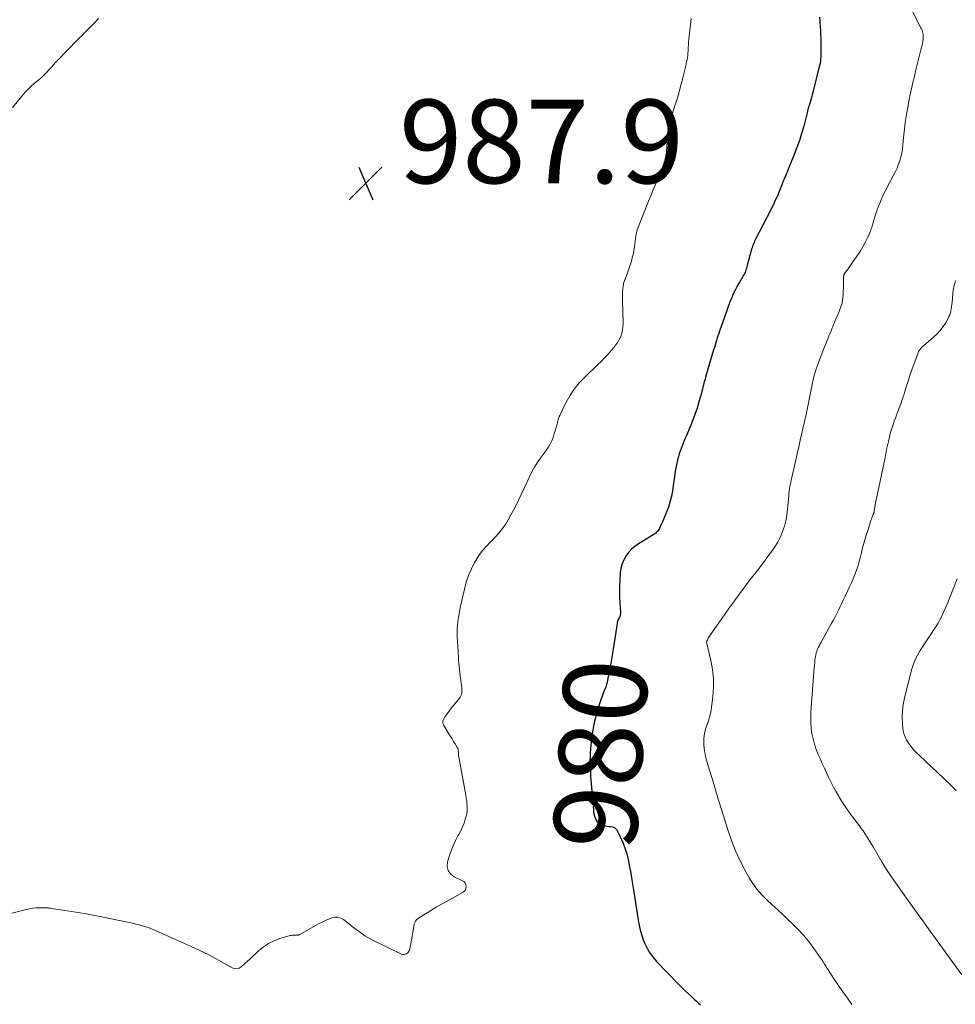
# Model space of a CAD drawing. Units: feet. Extents: x 1970000 to 1975044, y 535000 to 540003.
# Drawn here: x 1970967 to 1971191, y 536627 to 536863 of the extents above; entities that cross this region are included whole.
import ezdxf
from ezdxf.enums import TextEntityAlignment as Align

# ---------------------------------------------------------------- set-up
doc = ezdxf.new("R2010")
doc.units = ezdxf.units.FT
doc.header["$LTSCALE"] = 100
doc.header["$MEASUREMENT"] = 0
for name, color, linetype, lineweight in [('CONTOUR INDEX', 32, 'Continuous', 25), ('CONTOUR INDEX LABEL', 7, 'Continuous', 15), ('CONTOUR INTERMEDIATE', 40, 'Continuous', 15), ('SPOT ELEVATION', 7, 'Continuous', 15)]:
    doc.layers.add(name, color=color, linetype=linetype, lineweight=lineweight)
doc.styles.add('slant', font='romans.shx', dxfattribs={"oblique": 14.999978})

# ---------------------------------------------------------------- blocks, each defined once
blk = doc.blocks.new('SPOT')
at = {"layer": 'SPOT ELEVATION', "lineweight": 25}
for p, q in [((-3.95, -3.95), (3.86, 3.85)), ((-1.67, 3.81), (1.74, -3.97))]:
    blk.add_line(p, q, dxfattribs=at)

msp = doc.modelspace()

# ---------------------------------------------------------------- linework, layer by layer
at = {"layer": 'CONTOUR INDEX', "elevation": 980, "flags": 128}
msp.add_lwpolyline([(1971158.57, 536863.6), (1971158.63, 536862.96), (1971158.68, 536862.32), (1971158.75, 536861.37), (1971158.81, 536860.41), (1971158.85, 536859.45), (1971158.87, 536858.49), (1971158.93, 536855.37), (1971158.93, 536854.92), (1971158.92, 536854.48), (1971158.89, 536854.03), (1971158.85, 536853.58), (1971158.79, 536853.14), (1971158.72, 536852.7), (1971158.63, 536852.26), (1971158.53, 536851.82), (1971156.97, 536845.59), (1971156.82, 536845.01), (1971156.66, 536844.44), (1971156.5, 536843.86), (1971156.33, 536843.29), (1971156.08, 536842.47), (1971156.03, 536842.31), (1971155.98, 536842.14), (1971155.94, 536841.97), (1971155.89, 536841.81), (1971155.87, 536841.72), (1971155.83, 536841.6), (1971155.8, 536841.48), (1971155.77, 536841.35), (1971155.75, 536841.22), (1971155.72, 536841.1), (1971155.69, 536840.97), (1971155.66, 536840.85), (1971155.63, 536840.72), (1971154.8, 536837.53), (1971154.32, 536835.82), (1971153.79, 536834.12), (1971153.2, 536832.45), (1971152.56, 536830.79), (1971151.2, 536827.44), (1971151.01, 536826.98), (1971150.82, 536826.52), (1971150.62, 536826.06), (1971150.42, 536825.6), (1971150.23, 536825.15), (1971150.03, 536824.69), (1971149.85, 536824.22), (1971149.67, 536823.76), (1971149.46, 536823.23), (1971149.18, 536822.5), (1971148.89, 536821.77), (1971148.58, 536821.05), (1971148.27, 536820.33), (1971148.25, 536820.29), (1971147.92, 536819.56), (1971147.58, 536818.83), (1971147.22, 536818.1), (1971146.86, 536817.39), (1971143.22, 536810.31), (1971143.07, 536810.01), (1971142.93, 536809.7), (1971142.8, 536809.39), (1971142.67, 536809.08), (1971142.56, 536808.76), (1971142.45, 536808.44), (1971142.35, 536808.11), (1971142.26, 536807.79), (1971141.31, 536804.22), (1971141.22, 536803.89), (1971141.13, 536803.56), (1971141.02, 536803.23), (1971140.91, 536802.91), (1971140.9, 536802.87), (1971140.78, 536802.57), (1971140.66, 536802.28), (1971140.51, 536801.99), (1971140.36, 536801.71), (1971140.2, 536801.43), (1971140.03, 536801.15), (1971139.87, 536800.88), (1971139.7, 536800.6), (1971139.22, 536799.81), (1971138.83, 536799.13), (1971138.45, 536798.44), (1971138.11, 536797.73), (1971137.79, 536797.02), (1971137.67, 536796.74), (1971137.31, 536795.87), (1971136.97, 536795), (1971136.64, 536794.12), (1971136.32, 536793.24), (1971134.67, 536788.52), (1971134.48, 536787.96), (1971134.29, 536787.41), (1971134.11, 536786.86), (1971133.94, 536786.3), (1971133.77, 536785.74), (1971133.6, 536785.18), (1971133.43, 536784.62), (1971133.26, 536784.06), (1971131.33, 536777.47), (1971131.19, 536777), (1971131.06, 536776.53), (1971130.94, 536776.05), (1971130.82, 536775.58), (1971130.7, 536775.1), (1971130.57, 536774.63), (1971130.45, 536774.16), (1971130.32, 536773.68), (1971129.74, 536771.56), (1971129.28, 536770.04), (1971128.79, 536768.53), (1971128.23, 536767.05), (1971127.63, 536765.58), (1971126.75, 536763.56), (1971126.48, 536762.93), (1971126.22, 536762.31), (1971125.96, 536761.69), (1971125.7, 536761.06), (1971125.46, 536760.43), (1971125.23, 536759.79), (1971125.03, 536759.14), (1971124.85, 536758.49), (1971124.62, 536757.62), (1971124.35, 536756.53), (1971124.12, 536755.43), (1971123.94, 536754.32), (1971123.79, 536753.2), (1971123.71, 536752.51), (1971123.6, 536751.63), (1971123.47, 536750.74), (1971123.32, 536749.86), (1971123.16, 536748.98), (1971122.96, 536748.11), (1971122.73, 536747.25), (1971122.44, 536746.4), (1971122.13, 536745.57), (1971121.77, 536744.67), (1971121.51, 536744.06), (1971121.25, 536743.45), (1971120.98, 536742.84), (1971120.71, 536742.23), (1971120.4, 536741.54), (1971120.27, 536741.29), (1971120.12, 536741.04), (1971119.96, 536740.81), (1971119.79, 536740.59), (1971119.6, 536740.38), (1971119.39, 536740.18), (1971119.17, 536740.01), (1971118.93, 536739.85), (1971115.29, 536737.61), (1971114.42, 536737), (1971113.61, 536736.32), (1971112.9, 536735.54), (1971112.26, 536734.7), (1971111.74, 536733.77), (1971111.33, 536732.82), (1971111.07, 536731.81), (1971110.92, 536730.76), (1971110.79, 536728.77), (1971110.73, 536727.44), (1971110.71, 536726.12), (1971110.74, 536724.8), (1971110.8, 536723.48), (1971110.96, 536721.26), (1971110.96, 536721.05), (1971110.94, 536720.84), (1971110.9, 536720.63), (1971110.85, 536720.43), (1971110.77, 536720.23), (1971110.69, 536720.03), (1971110.6, 536719.84), (1971110.51, 536719.65), (1971110.46, 536719.55), (1971110.35, 536719.32), (1971110.25, 536719.07), (1971110.18, 536718.82), (1971110.13, 536718.56), (1971109.23, 536712.4), (1971109.01, 536710.96), (1971108.77, 536709.53), (1971108.5, 536708.1), (1971108.21, 536706.67), (1971107.68, 536704.17), (1971107.64, 536703.99), (1971107.59, 536703.82), (1971107.54, 536703.65), (1971107.49, 536703.48), (1971107.44, 536703.31), (1971107.38, 536703.14), (1971107.31, 536702.98), (1971107.24, 536702.81), (1971107.01, 536702.28), (1971106.83, 536701.84), (1971106.65, 536701.4), (1971106.49, 536700.96), (1971106.34, 536700.52), (1971105.56, 536698.12), (1971105.07, 536696.46), (1971104.65, 536694.79), (1971104.33, 536693.09), (1971104.09, 536691.38), (1971103.86, 536689.43), (1971103.78, 536688.51), (1971103.71, 536687.59), (1971103.67, 536686.66), (1971103.66, 536685.73), (1971103.67, 536684.81), (1971103.7, 536683.88), (1971103.75, 536682.96), (1971103.81, 536682.03), (1971104.47, 536673.95), (1971104.53, 536673.47), (1971104.61, 536672.99), (1971104.73, 536672.52), (1971104.88, 536672.06), (1971105.08, 536671.63), (1971105.34, 536671.25), (1971105.67, 536670.93), (1971106.06, 536670.66), (1971106.17, 536670.6), (1971106.66, 536670.37), (1971107.16, 536670.19), (1971107.69, 536670.08), (1971108.23, 536670.02), (1971108.47, 536670.01), (1971109.07, 536669.88), (1971109.6, 536669.64), (1971110.02, 536669.24), (1971110.36, 536668.73), (1971111.5, 536666.18), (1971111.78, 536665.52), (1971112.03, 536664.85), (1971112.25, 536664.17), (1971112.45, 536663.48), (1971112.62, 536662.78), (1971112.78, 536662.08), (1971112.93, 536661.38), (1971113.07, 536660.68), (1971113.35, 536659.18), (1971113.61, 536657.72), (1971113.86, 536656.26), (1971114.09, 536654.8), (1971114.32, 536653.34), (1971115.09, 536648.13), (1971115.35, 536646.69), (1971115.67, 536645.28), (1971116.08, 536643.88), (1971116.55, 536642.5), (1971117.15, 536641.18), (1971117.84, 536639.93), (1971118.68, 536638.77), (1971119.62, 536637.67), (1971124.8, 536632.33), (1971125.59, 536631.54), (1971126.38, 536630.76), (1971127.19, 536630), (1971128, 536629.24), (1971128.63, 536628.68), (1971129.14, 536628.22), (1971129.65, 536627.75), (1971130.15, 536627.28)], dxfattribs=at)
at = {"layer": 'CONTOUR INTERMEDIATE', "flags": 128}
for points, elevation in [([(1971180.67, 536865.29), (1971182.86, 536861.09), (1971183, 536860.8), (1971183.12, 536860.5), (1971183.22, 536860.19), (1971183.31, 536859.88), (1971183.37, 536859.56), (1971183.41, 536859.24), (1971183.41, 536858.92), (1971183.39, 536858.6), (1971183.36, 536858.31), (1971183.29, 536857.85), (1971183.22, 536857.38), (1971183.13, 536856.92), (1971183.02, 536856.47), (1971181.76, 536851.34), (1971181.48, 536850.23), (1971181.21, 536849.13), (1971180.95, 536848.02), (1971180.68, 536846.91), (1971180.43, 536845.8), (1971180.19, 536844.69), (1971179.98, 536843.57), (1971179.78, 536842.45), (1971179.34, 536839.84), (1971179.12, 536838.39), (1971178.92, 536836.93), (1971178.76, 536835.47), (1971178.63, 536834.01), (1971178.54, 536832.96), (1971178.44, 536832.02), (1971178.28, 536831.09), (1971178.06, 536830.18), (1971177.8, 536829.28), (1971177.74, 536829.11), (1971177.45, 536828.31), (1971177.14, 536827.51), (1971176.78, 536826.73), (1971176.4, 536825.97), (1971174.32, 536822.02), (1971173.85, 536821.08), (1971173.41, 536820.12), (1971173, 536819.14), (1971172.62, 536818.16), (1971172.39, 536817.52), (1971172.16, 536816.84), (1971171.94, 536816.16), (1971171.74, 536815.47), (1971171.55, 536814.78), (1971171.35, 536814.09), (1971171.14, 536813.4), (1971170.88, 536812.73), (1971170.61, 536812.07), (1971170.13, 536811.01), (1971169.57, 536809.84), (1971168.96, 536808.69), (1971168.29, 536807.58), (1971167.58, 536806.49), (1971166.57, 536805.05), (1971166.25, 536804.59), (1971165.92, 536804.12), (1971165.59, 536803.66), (1971165.26, 536803.2), (1971164.69, 536802.42), (1971164.64, 536802.35), (1971164.59, 536802.28), (1971164.55, 536802.21), (1971164.51, 536802.13), (1971164.47, 536802.06), (1971164.44, 536801.98), (1971164.42, 536801.9), (1971164.4, 536801.82), (1971164.38, 536801.72), (1971164.37, 536801.64), (1971164.36, 536801.55), (1971164.36, 536801.46), (1971164.31, 536798.81), (1971164.29, 536798.24), (1971164.27, 536797.68), (1971164.23, 536797.11), (1971164.18, 536796.54), (1971164.12, 536795.87), (1971164.09, 536795.64), (1971164.05, 536795.42), (1971164, 536795.2), (1971163.93, 536794.98), (1971163.78, 536794.52), (1971163.62, 536794.08), (1971163.46, 536793.64), (1971163.29, 536793.2), (1971163.11, 536792.77), (1971162.37, 536791.08), (1971162.16, 536790.57), (1971161.95, 536790.07), (1971161.74, 536789.56), (1971161.54, 536789.05), (1971161.34, 536788.54), (1971161.14, 536788.04), (1971160.93, 536787.53), (1971160.73, 536787.02), (1971159.24, 536783.32), (1971158.9, 536782.46), (1971158.57, 536781.61), (1971158.26, 536780.75), (1971157.95, 536779.89), (1971157.89, 536779.72), (1971157.64, 536778.94), (1971157.4, 536778.15), (1971157.19, 536777.35), (1971157, 536776.55), (1971156.82, 536775.74), (1971156.66, 536774.94), (1971156.5, 536774.13), (1971156.34, 536773.32), (1971156.2, 536772.56), (1971155.97, 536771.37), (1971155.73, 536770.18), (1971155.48, 536768.99), (1971155.21, 536767.81), (1971155.18, 536767.67), (1971154.9, 536766.46), (1971154.62, 536765.25), (1971154.35, 536764.04), (1971154.07, 536762.83), (1971153.8, 536761.62), (1971153.53, 536760.41), (1971153.25, 536759.2), (1971152.98, 536757.99), (1971151.83, 536752.81), (1971151.76, 536752.51), (1971151.7, 536752.21), (1971151.63, 536751.92), (1971151.56, 536751.62), (1971151.5, 536751.32), (1971151.44, 536751.02), (1971151.39, 536750.72), (1971151.34, 536750.42), (1971151.34, 536750.4), (1971151.3, 536750.09), (1971151.27, 536749.78), (1971151.24, 536749.47), (1971151.21, 536749.15), (1971150.95, 536745.86), (1971150.79, 536744.5), (1971150.55, 536743.15), (1971150.19, 536741.83), (1971149.76, 536740.53), (1971149.22, 536739.27), (1971148.61, 536738.04), (1971147.89, 536736.88), (1971147.11, 536735.75), (1971146.21, 536734.56), (1971144.92, 536732.86), (1971143.64, 536731.16), (1971142.35, 536729.47), (1971141.06, 536727.77), (1971140.91, 536727.57), (1971139.55, 536725.76), (1971138.21, 536723.95), (1971136.89, 536722.12), (1971135.58, 536720.28), (1971132.42, 536715.77), (1971132.26, 536715.54), (1971132.12, 536715.31), (1971131.98, 536715.08), (1971131.85, 536714.84), (1971131.68, 536714.52), (1971131.64, 536714.44), (1971131.61, 536714.35), (1971131.59, 536714.25), (1971131.58, 536714.16), (1971131.58, 536714.06), (1971131.58, 536713.97), (1971131.6, 536713.87), (1971131.61, 536713.78), (1971132.6, 536709.68), (1971133, 536707.53), (1971133.23, 536705.37), (1971133.22, 536703.2), (1971133.06, 536701.02), (1971132.64, 536697.93), (1971132.49, 536697.03), (1971132.29, 536696.13), (1971132.02, 536695.26), (1971131.7, 536694.39), (1971131.4, 536693.53), (1971131.16, 536692.65), (1971131, 536691.75), (1971130.9, 536690.84), (1971130.89, 536690.67), (1971130.89, 536689.67), (1971130.95, 536688.67), (1971131.11, 536687.69), (1971131.34, 536686.71), (1971132.22, 536683.69), (1971132.95, 536681.21), (1971133.68, 536678.73), (1971134.44, 536676.26), (1971135.2, 536673.79), (1971136.65, 536669.16), (1971137.52, 536666.66), (1971138.49, 536664.19), (1971139.61, 536661.79), (1971140.82, 536659.43), (1971141.7, 536657.86), (1971142.62, 536656.37), (1971143.63, 536654.96), (1971144.77, 536653.64), (1971145.99, 536652.4), (1971147.28, 536651.2), (1971148.58, 536650.01), (1971149.86, 536648.81), (1971151.15, 536647.61), (1971152.2, 536646.63), (1971153.52, 536645.31), (1971154.78, 536643.95), (1971155.96, 536642.52), (1971157.07, 536641.03), (1971158.75, 536638.64), (1971158.98, 536638.3), (1971159.21, 536637.97), (1971159.43, 536637.63), (1971159.65, 536637.29), (1971159.86, 536636.95), (1971160.08, 536636.61), (1971160.3, 536636.27), (1971160.51, 536635.93), (1971162.11, 536633.48), (1971163.13, 536631.93), (1971164.18, 536630.39), (1971165.26, 536628.87), (1971166.36, 536627.36)], 976), ([(1971127.89, 536863.3), (1971127.39, 536859.05), (1971127.32, 536858.38), (1971127.26, 536857.7), (1971127.21, 536857.02), (1971127.18, 536856.34), (1971127.16, 536855.99), (1971127.13, 536855.48), (1971127.09, 536854.98), (1971127.04, 536854.47), (1971126.97, 536853.96), (1971126.89, 536853.46), (1971126.8, 536852.96), (1971126.7, 536852.46), (1971126.58, 536851.96), (1971125.88, 536849.1), (1971125.49, 536847.59), (1971125.09, 536846.09), (1971124.65, 536844.6), (1971124.19, 536843.11), (1971123.58, 536841.19), (1971123.41, 536840.67), (1971123.24, 536840.15), (1971123.07, 536839.63), (1971122.9, 536839.12), (1971122.68, 536838.46), (1971122.62, 536838.27), (1971122.57, 536838.08), (1971122.53, 536837.88), (1971122.5, 536837.69), (1971122.47, 536837.49), (1971122.45, 536837.29), (1971122.43, 536837.1), (1971122.41, 536836.9), (1971121.96, 536831.59), (1971121.87, 536830.83), (1971121.75, 536830.08), (1971121.58, 536829.34), (1971121.37, 536828.6), (1971121.13, 536827.88), (1971120.87, 536827.16), (1971120.59, 536826.45), (1971120.29, 536825.75), (1971119.8, 536824.65), (1971119.25, 536823.4), (1971118.71, 536822.14), (1971118.19, 536820.88), (1971117.68, 536819.61), (1971115.28, 536813.55), (1971115.07, 536812.97), (1971114.89, 536812.39), (1971114.75, 536811.8), (1971114.63, 536811.2), (1971114.53, 536810.6), (1971114.44, 536809.99), (1971114.36, 536809.39), (1971114.29, 536808.78), (1971114.25, 536808.39), (1971114.14, 536807.59), (1971113.99, 536806.8), (1971113.79, 536806.02), (1971113.56, 536805.25), (1971112.23, 536801.33), (1971112.14, 536801.08), (1971112.06, 536800.84), (1971111.96, 536800.6), (1971111.87, 536800.36), (1971111.78, 536800.11), (1971111.71, 536799.87), (1971111.66, 536799.62), (1971111.62, 536799.36), (1971111.53, 536798.54), (1971111.47, 536797.87), (1971111.43, 536797.21), (1971111.42, 536796.54), (1971111.43, 536795.87), (1971111.58, 536790.3), (1971111.55, 536789.51), (1971111.45, 536788.74), (1971111.26, 536787.98), (1971111.01, 536787.24), (1971110.67, 536786.52), (1971110.29, 536785.84), (1971109.85, 536785.19), (1971109.36, 536784.57), (1971108.8, 536783.93), (1971107.99, 536783.02), (1971107.16, 536782.13), (1971106.31, 536781.26), (1971105.44, 536780.41), (1971102.41, 536777.52), (1971101.09, 536776.12), (1971099.87, 536774.64), (1971098.83, 536773.04), (1971097.89, 536771.35), (1971096.41, 536768.35), (1971096.3, 536768.11), (1971096.21, 536767.86), (1971096.12, 536767.6), (1971096.06, 536767.34), (1971095.99, 536767.07), (1971095.93, 536766.81), (1971095.86, 536766.55), (1971095.79, 536766.28), (1971095.03, 536763.66), (1971094.82, 536763.03), (1971094.58, 536762.41), (1971094.29, 536761.82), (1971093.97, 536761.24), (1971093.62, 536760.67), (1971093.26, 536760.11), (1971092.88, 536759.56), (1971092.49, 536759.02), (1971091.77, 536758.04), (1971091.05, 536756.99), (1971090.37, 536755.92), (1971089.75, 536754.81), (1971089.17, 536753.67), (1971085.96, 536746.88), (1971085.37, 536745.7), (1971084.76, 536744.53), (1971084.1, 536743.39), (1971083.42, 536742.26), (1971082.68, 536741.18), (1971081.88, 536740.14), (1971080.99, 536739.18), (1971080.06, 536738.25), (1971079.88, 536738.09), (1971078.87, 536737.08), (1971077.93, 536736.01), (1971077.1, 536734.86), (1971076.34, 536733.65), (1971076.06, 536733.16), (1971075.28, 536731.63), (1971074.6, 536730.06), (1971074.06, 536728.44), (1971073.61, 536726.79), (1971072.71, 536722.72), (1971072.51, 536721.8), (1971072.34, 536720.88), (1971072.19, 536719.95), (1971072.05, 536719.02), (1971071.95, 536718.09), (1971071.89, 536717.16), (1971071.88, 536716.22), (1971071.91, 536715.29), (1971072.09, 536712.04), (1971072.13, 536711.29), (1971072.18, 536710.53), (1971072.23, 536709.77), (1971072.28, 536709.02), (1971072.34, 536708.26), (1971072.41, 536707.51), (1971072.5, 536706.75), (1971072.59, 536706), (1971072.98, 536703.16), (1971073.01, 536702.83), (1971073.02, 536702.51), (1971073, 536702.18), (1971072.96, 536701.86), (1971072.88, 536701.55), (1971072.77, 536701.25), (1971072.62, 536700.96), (1971072.43, 536700.7), (1971070.29, 536698.02), (1971069.96, 536697.59), (1971069.64, 536697.16), (1971069.33, 536696.73), (1971069.03, 536696.29), (1971068.69, 536695.76), (1971068.59, 536695.57), (1971068.51, 536695.37), (1971068.47, 536695.16), (1971068.45, 536694.95), (1971068.47, 536694.73), (1971068.51, 536694.52), (1971068.59, 536694.32), (1971068.69, 536694.13), (1971069.91, 536692.14), (1971070.28, 536691.53), (1971070.65, 536690.93), (1971071.02, 536690.33), (1971071.39, 536689.73), (1971071.92, 536688.88), (1971072.01, 536688.7), (1971072.08, 536688.51), (1971072.13, 536688.32), (1971072.15, 536688.12), (1971072.15, 536688.06), (1971072.16, 536687.88), (1971072.17, 536687.71), (1971072.17, 536687.53), (1971072.17, 536687.35), (1971072.18, 536687.17), (1971072.19, 536686.99), (1971072.21, 536686.82), (1971072.24, 536686.64), (1971073.96, 536677.44), (1971074.07, 536676.81), (1971074.16, 536676.19), (1971074.23, 536675.56), (1971074.29, 536674.94), (1971074.31, 536674.31), (1971074.28, 536673.69), (1971074.18, 536673.08), (1971074.04, 536672.47), (1971073.83, 536671.76), (1971073.52, 536670.81), (1971073.16, 536669.88), (1971072.75, 536668.98), (1971072.29, 536668.09), (1971072.07, 536667.71), (1971071.51, 536666.63), (1971070.99, 536665.53), (1971070.54, 536664.4), (1971070.14, 536663.25), (1971069.6, 536661.5), (1971069.52, 536660.4), (1971069.71, 536659.43), (1971070.3, 536658.62), (1971071.15, 536657.94), (1971073.17, 536656.97), (1971073.32, 536656.89), (1971073.46, 536656.81), (1971073.59, 536656.71), (1971073.72, 536656.61), (1971073.82, 536656.49), (1971073.9, 536656.36), (1971073.95, 536656.21), (1971073.98, 536656.06), (1971074.01, 536655.53), (1971073.97, 536655.14), (1971073.84, 536654.79), (1971073.61, 536654.5), (1971073.31, 536654.25), (1971069.47, 536652.15), (1971068.15, 536651.42), (1971066.85, 536650.66), (1971065.56, 536649.88), (1971064.28, 536649.08), (1971062.4, 536647.87), (1971062.12, 536647.63), (1971061.89, 536647.36), (1971061.73, 536647.04), (1971061.63, 536646.68), (1971061.46, 536645.6), (1971061.31, 536644.67), (1971061.15, 536643.75), (1971060.98, 536642.83), (1971060.79, 536641.91), (1971060.49, 536640.5), (1971060.4, 536640.22), (1971060.26, 536639.97), (1971060.07, 536639.76), (1971059.84, 536639.57), (1971059.77, 536639.53), (1971059.47, 536639.4), (1971059.17, 536639.34), (1971058.86, 536639.37), (1971058.54, 536639.46), (1971052.62, 536642.27), (1971051.19, 536643.01), (1971049.8, 536643.82), (1971048.47, 536644.74), (1971047.19, 536645.72), (1971045.4, 536647.19), (1971045.03, 536647.47), (1971044.65, 536647.72), (1971044.24, 536647.94), (1971043.82, 536648.14), (1971043.39, 536648.26), (1971042.96, 536648.32), (1971042.52, 536648.29), (1971042.09, 536648.18), (1971041.57, 536648), (1971040.89, 536647.74), (1971040.21, 536647.45), (1971039.54, 536647.13), (1971038.89, 536646.79), (1971034.04, 536644.09), (1971033.93, 536644.04), (1971033.81, 536644), (1971033.69, 536643.97), (1971033.57, 536643.96), (1971033.44, 536643.95), (1971033.32, 536643.95), (1971033.19, 536643.96), (1971033.07, 536643.96), (1971032.85, 536643.98), (1971032.62, 536643.99), (1971032.39, 536643.98), (1971032.16, 536643.94), (1971031.94, 536643.89), (1971029.47, 536643.16), (1971028.07, 536642.63), (1971026.73, 536641.99), (1971025.5, 536641.17), (1971024.34, 536640.22), (1971022.15, 536638.18), (1971021.67, 536637.73), (1971021.18, 536637.28), (1971020.69, 536636.84), (1971020.2, 536636.41), (1971019.69, 536636.11), (1971019.17, 536635.95), (1971018.62, 536636), (1971018.06, 536636.18), (1971014.8, 536638.02), (1971013.62, 536638.66), (1971012.43, 536639.28), (1971011.23, 536639.87), (1971010.02, 536640.44), (1970999.68, 536645.11), (1970998.92, 536645.43), (1970998.16, 536645.72), (1970997.39, 536645.98), (1970996.6, 536646.22), (1970995.81, 536646.43), (1970995.02, 536646.63), (1970994.22, 536646.82), (1970993.41, 536646.99), (1970986.88, 536648.34), (1970984.79, 536648.75), (1970982.71, 536649.14), (1970980.62, 536649.49), (1970978.52, 536649.83), (1970974.72, 536650.39), (1970974.52, 536650.42), (1970974.32, 536650.45), (1970974.12, 536650.47), (1970973.92, 536650.5), (1970973.71, 536650.52), (1970973.51, 536650.53), (1970973.31, 536650.54), (1970973.1, 536650.55), (1970971.92, 536650.55), (1970971.13, 536650.52), (1970970.34, 536650.45), (1970969.56, 536650.32), (1970968.78, 536650.15), (1970960.35, 536648)], 984), ([(1970965.48, 536842.02), (1970968.09, 536845.18), (1970968.67, 536845.84), (1970969.28, 536846.48), (1970969.92, 536847.08), (1970970.58, 536847.66), (1970971.52, 536848.45), (1970971.73, 536848.62), (1970971.94, 536848.79), (1970972.14, 536848.96), (1970972.35, 536849.14), (1970972.55, 536849.32), (1970972.75, 536849.5), (1970972.94, 536849.69), (1970973.13, 536849.88), (1970974.77, 536851.66), (1970975.78, 536852.75), (1970976.79, 536853.82), (1970977.82, 536854.89), (1970978.85, 536855.96), (1970980.71, 536857.86), (1970981.02, 536858.18), (1970981.33, 536858.49), (1970981.64, 536858.8), (1970981.95, 536859.11), (1970982.27, 536859.42), (1970982.58, 536859.73), (1970982.89, 536860.04), (1970983.2, 536860.36), (1970984.35, 536861.52), (1970985.23, 536862.42), (1970986.09, 536863.33)], 984), ([(1971191.22, 536800.64), (1971191.08, 536800.26), (1971190.95, 536799.87), (1971190.84, 536799.48), (1971190.74, 536799.08), (1971190.67, 536798.68), (1971190.61, 536798.28), (1971190.31, 536795.36), (1971190.26, 536794.87), (1971190.19, 536794.37), (1971190.11, 536793.87), (1971190.03, 536793.38), (1971189.91, 536792.9), (1971189.76, 536792.42), (1971189.57, 536791.97), (1971189.34, 536791.52), (1971188.72, 536790.44), (1971188.12, 536789.5), (1971187.45, 536788.62), (1971186.7, 536787.8), (1971185.88, 536787.03), (1971183.47, 536784.99), (1971183.28, 536784.82), (1971183.08, 536784.64), (1971182.9, 536784.45), (1971182.72, 536784.25), (1971182.56, 536784.05), (1971182.41, 536783.83), (1971182.29, 536783.6), (1971182.19, 536783.35), (1971180.71, 536779.21), (1971180.24, 536777.87), (1971179.78, 536776.52), (1971179.34, 536775.16), (1971178.92, 536773.8), (1971178.74, 536773.21), (1971178.4, 536772.15), (1971178.05, 536771.09), (1971177.67, 536770.05), (1971177.28, 536769), (1971177.03, 536768.37), (1971176.75, 536767.65), (1971176.48, 536766.93), (1971176.21, 536766.2), (1971175.95, 536765.47), (1971175.72, 536764.73), (1971175.5, 536763.99), (1971175.31, 536763.24), (1971175.14, 536762.49), (1971175.06, 536762.1), (1971174.86, 536761.14), (1971174.66, 536760.19), (1971174.46, 536759.24), (1971174.27, 536758.28), (1971172.2, 536748.43), (1971172.1, 536747.93), (1971172, 536747.42), (1971171.91, 536746.91), (1971171.83, 536746.4), (1971171.69, 536745.51), (1971171.68, 536745.44), (1971171.67, 536745.37), (1971171.66, 536745.31), (1971171.65, 536745.24), (1971171.64, 536745.17), (1971171.62, 536745.11), (1971171.6, 536745.04), (1971171.58, 536744.98), (1971171.53, 536744.87), (1971171.49, 536744.76), (1971171.44, 536744.64), (1971171.39, 536744.53), (1971171.34, 536744.41), (1971171.27, 536744.23), (1971171.19, 536744.03), (1971171.11, 536743.82), (1971171.03, 536743.62), (1971170.96, 536743.41), (1971170.12, 536740.78), (1971169.7, 536739.41), (1971169.29, 536738.03), (1971168.91, 536736.64), (1971168.55, 536735.24), (1971168.3, 536734.24), (1971168.06, 536733.35), (1971167.81, 536732.46), (1971167.52, 536731.58), (1971167.22, 536730.71), (1971166.9, 536729.85), (1971166.56, 536728.99), (1971166.19, 536728.15), (1971165.8, 536727.31), (1971164.75, 536725.12), (1971164.35, 536724.28), (1971163.95, 536723.44), (1971163.54, 536722.61), (1971163.13, 536721.77), (1971162.72, 536720.94), (1971162.3, 536720.11), (1971161.86, 536719.29), (1971161.41, 536718.47), (1971159, 536714.12), (1971158.77, 536713.7), (1971158.55, 536713.28), (1971158.34, 536712.85), (1971158.14, 536712.41), (1971157.97, 536711.97), (1971157.82, 536711.52), (1971157.7, 536711.06), (1971157.62, 536710.59), (1971157.59, 536710.37), (1971157.51, 536709.79), (1971157.45, 536709.2), (1971157.39, 536708.62), (1971157.34, 536708.03), (1971156.54, 536697.41), (1971156.49, 536696.11), (1971156.5, 536694.81), (1971156.61, 536693.51), (1971156.78, 536692.21), (1971157.04, 536690.94), (1971157.37, 536689.68), (1971157.79, 536688.44), (1971158.28, 536687.23), (1971158.72, 536686.23), (1971159.23, 536685.08), (1971159.76, 536683.93), (1971160.29, 536682.79), (1971160.83, 536681.66), (1971161.39, 536680.53), (1971161.97, 536679.42), (1971162.58, 536678.31), (1971163.2, 536677.22), (1971163.35, 536676.95), (1971164.09, 536675.75), (1971164.85, 536674.56), (1971165.66, 536673.41), (1971166.5, 536672.27), (1971168.15, 536670.14), (1971168.59, 536669.54), (1971169.03, 536668.93), (1971169.45, 536668.32), (1971169.86, 536667.69), (1971170.25, 536667.06), (1971170.64, 536666.43), (1971171.02, 536665.79), (1971171.4, 536665.14), (1971172.62, 536663.03), (1971173.62, 536661.34), (1971174.65, 536659.68), (1971175.73, 536658.04), (1971176.85, 536656.42), (1971178.05, 536654.72), (1971179.79, 536652.27), (1971181.54, 536649.83), (1971183.29, 536647.38), (1971185.05, 536644.95), (1971192.61, 536634.51)], 972), ([(1971191.57, 536729.21), (1971189.31, 536723.58), (1971189.01, 536722.85), (1971188.7, 536722.12), (1971188.38, 536721.4), (1971188.06, 536720.68), (1971187.71, 536719.98), (1971187.34, 536719.28), (1971186.95, 536718.6), (1971186.53, 536717.93), (1971182.71, 536712.08), (1971182.38, 536711.54), (1971182.06, 536710.99), (1971181.76, 536710.43), (1971181.49, 536709.86), (1971181.24, 536709.27), (1971181.01, 536708.68), (1971180.82, 536708.07), (1971180.64, 536707.46), (1971178.93, 536700.67), (1971178.63, 536699.16), (1971178.43, 536697.64), (1971178.39, 536696.11), (1971178.45, 536694.57), (1971178.55, 536693.45), (1971178.71, 536692.49), (1971178.97, 536691.57), (1971179.38, 536690.71), (1971179.89, 536689.88), (1971180.49, 536689.1), (1971181.12, 536688.35), (1971181.8, 536687.63), (1971182.5, 536686.93), (1971189.85, 536680.03), (1971190.22, 536679.67), (1971190.59, 536679.31), (1971190.95, 536678.94), (1971191.31, 536678.57)], 968)]:
    msp.add_lwpolyline(points, dxfattribs=dict(at, elevation=elevation))

# ---------------------------------------------------------------- block references
at = {"layer": 'SPOT ELEVATION'}
msp.add_blockref('SPOT', (1971049.98, 536823.89, 987.9), dxfattribs=at)

# ---------------------------------------------------------------- texts
at = {"layer": 'CONTOUR INDEX LABEL', "style": 'slant', "oblique": 15}
msp.add_text('980', height=20, rotation=85.9215, dxfattribs=at).set_placement((1971106.2, 536687.32, 980), align=Align.MIDDLE_CENTER)
at = {"layer": 'SPOT ELEVATION', "style": 'slant', "oblique": 15}
msp.add_text('987.9', height=20, dxfattribs=at).set_placement((1971057.98, 536823.89, 987.9))

doc.saveas('drawing.dxf')
